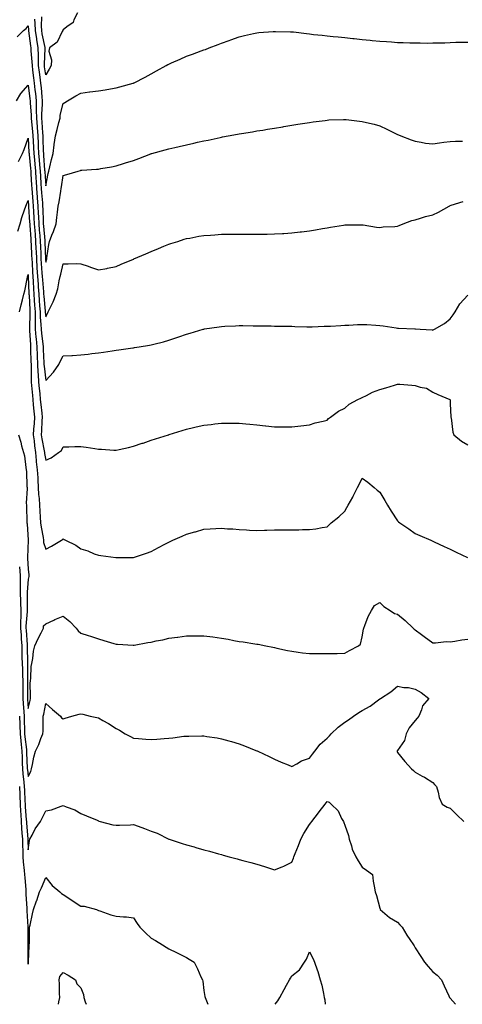
# Model space of a CAD drawing. Units: inches. Extents: x 963203 to 965843, y 7324298 to 7326938.
# Drawn here: x 964613 to 964865, y 7324298 to 7324858 of the extents above; entities that cross this region are included whole.
import ezdxf

# ---------------------------------------------------------------- set-up
doc = ezdxf.new("R2010")
doc.units = ezdxf.units.IN
doc.header["$MEASUREMENT"] = 0
doc.layers.add('Contour_96327324', color=7, linetype='Continuous', true_color=0xb11bd6)

msp = doc.modelspace()

# ---------------------------------------------------------------- linework, layer by layer
at = {"layer": 'Contour_96327324'}
for points in [[(964621.61, 7324858.35, 3291), (964621.91, 7324855.77, 3291), (964622.07, 7324851.92, 3291), (964622.82, 7324847.15, 3291), (964622.86, 7324846.73, 3291), (964623.68, 7324841.92, 3291), (964623.79, 7324837.67, 3291), (964623.71, 7324836.25, 3291), (964623.82, 7324831.92, 3291), (964624.28, 7324828.15, 3291), (964624.67, 7324825.3, 3291), (964625.09, 7324821.92, 3291), (964625.39, 7324819.26, 3291), (964625.79, 7324814.18, 3291), (964626.04, 7324811.92, 3291), (964626.05, 7324809.91, 3291), (964625.66, 7324804.31, 3291), (964625.67, 7324801.92, 3291), (964625.86, 7324799.74, 3291), (964626.29, 7324793.68, 3291), (964626.44, 7324791.92, 3291), (964626.51, 7324790.38, 3291), (964626.7, 7324783.27, 3291), (964626.76, 7324781.92, 3291), (964626.87, 7324780.74, 3291), (964627.47, 7324772.5, 3291), (964627.52, 7324771.92, 3291), (964627.55, 7324771.42, 3291), (964628.05, 7324763.61, 3291), (964629.51, 7324770.46, 3291), (964629.77, 7324771.92, 3291), (964630.37, 7324774.24, 3291), (964631.42, 7324778.55, 3291), (964632.34, 7324781.92, 3291), (964632.93, 7324786.8, 3291), (964632.95, 7324787.02, 3291), (964633.59, 7324791.92, 3291), (964634.5, 7324795.48, 3291), (964635.6, 7324799.47, 3291), (964636.24, 7324801.92, 3291), (964636.24, 7324803.73, 3291), (964638.05, 7324810.3, 3291), (964638.99, 7324810.99, 3291), (964640.36, 7324811.92, 3291), (964645.19, 7324814.78, 3291), (964648.05, 7324816.14, 3291), (964653.03, 7324816.9, 3291), (964653.07, 7324816.91, 3291), (964658.05, 7324817.62, 3291), (964661.79, 7324818.18, 3291), (964664.88, 7324818.75, 3291), (964668.05, 7324819.25, 3291), (964670.19, 7324819.78, 3291), (964677.7, 7324821.92, 3291), (964677.96, 7324822, 3291), (964678.05, 7324822.04, 3291), (964678.28, 7324822.16, 3291), (964684.68, 7324825.28, 3291), (964688.05, 7324827.24, 3291), (964691.12, 7324828.85, 3291), (964696.56, 7324831.92, 3291), (964697.52, 7324832.45, 3291), (964698.05, 7324832.76, 3291), (964699.56, 7324833.43, 3291), (964704.46, 7324835.52, 3291), (964708.05, 7324837.19, 3291), (964711.55, 7324838.42, 3291), (964716.35, 7324840.22, 3291), (964718.05, 7324840.84, 3291), (964718.84, 7324841.13, 3291), (964720.94, 7324841.92, 3291), (964726.1, 7324843.87, 3291), (964728.05, 7324844.64, 3291), (964732.35, 7324846.22, 3291), (964733.38, 7324846.59, 3291), (964738.05, 7324848.33, 3291), (964741, 7324848.97, 3291), (964746.26, 7324850.14, 3291), (964748.05, 7324850.52, 3291), (964749.29, 7324850.67, 3291), (964757.37, 7324851.24, 3291), (964758.05, 7324851.32, 3291), (964758.66, 7324851.32, 3291), (964767.25, 7324851.11, 3291), (964768.05, 7324851.12, 3291), (964768.94, 7324851.03, 3291), (964776.24, 7324850.11, 3291), (964778.05, 7324849.93, 3291), (964780.3, 7324849.68, 3291), (964785.25, 7324849.12, 3291), (964788.05, 7324848.8, 3291), (964791.53, 7324848.44, 3291), (964794.34, 7324848.21, 3291), (964798.05, 7324847.81, 3291), (964802.64, 7324847.34, 3291), (964803.4, 7324847.27, 3291), (964808.05, 7324846.76, 3291), (964812.51, 7324846.38, 3291), (964813.73, 7324846.23, 3291), (964818.05, 7324845.83, 3291), (964821.75, 7324845.62, 3291), (964824.62, 7324845.35, 3291), (964828.05, 7324845.13, 3291), (964831.19, 7324845.06, 3291), (964835.14, 7324844.83, 3291), (964838.05, 7324844.76, 3291), (964840.94, 7324844.81, 3291), (964845.25, 7324844.73, 3291), (964848.05, 7324844.78, 3291), (964851.02, 7324844.89, 3291), (964855.04, 7324844.93, 3291), (964858.05, 7324845.05, 3291), (964861.27, 7324845.15, 3291), (964864.77, 7324845.2, 3291), (964868.05, 7324845.31, 3291)], [(964646.1, 7324861.92, 3292), (964644.05, 7324857.92, 3292), (964643.63, 7324856.35, 3292), (964640.12, 7324853.99, 3292), (964638.05, 7324852.33, 3292), (964637.87, 7324852.1, 3292), (964637.83, 7324851.92, 3292), (964637.48, 7324851.35, 3292), (964634.65, 7324845.31, 3292), (964630.23, 7324841.92, 3292), (964629.89, 7324840.09, 3292), (964631.34, 7324835.22, 3292), (964631.09, 7324831.92, 3292), (964630.1, 7324829.87, 3292), (964628.05, 7324826.59, 3292), (964627.41, 7324831.28, 3292), (964627.33, 7324831.92, 3292), (964627.31, 7324832.66, 3292), (964627.81, 7324841.67, 3292), (964627.8, 7324841.92, 3292), (964627.75, 7324842.22, 3292), (964626.14, 7324850, 3292), (964625.83, 7324851.92, 3292), (964625.73, 7324854.24, 3292), (964625.8, 7324859.68, 3292)], [(964611.76, 7324848.21, 3290), (964615.5, 7324851.92, 3290), (964616.96, 7324853.01, 3290), (964618.05, 7324854.53, 3290), (964618.31, 7324852.18, 3290), (964618.32, 7324851.92, 3290), (964618.37, 7324851.6, 3290), (964619.35, 7324843.21, 3290), (964619.56, 7324841.92, 3290), (964619.6, 7324840.36, 3290), (964620.26, 7324834.13, 3290), (964620.31, 7324831.92, 3290), (964620.62, 7324829.35, 3290), (964621.11, 7324824.98, 3290), (964621.49, 7324821.92, 3290), (964621.93, 7324818.04, 3290), (964622.2, 7324816.07, 3290), (964622.64, 7324811.92, 3290), (964622.67, 7324807.3, 3290), (964622.72, 7324806.59, 3290), (964622.74, 7324801.92, 3290), (964623.18, 7324797.05, 3290), (964623.2, 7324796.77, 3290), (964623.62, 7324791.92, 3290), (964623.8, 7324787.68, 3290), (964623.85, 7324786.12, 3290), (964624.03, 7324781.92, 3290), (964624.36, 7324778.23, 3290), (964624.57, 7324775.4, 3290), (964624.88, 7324771.92, 3290), (964625.06, 7324768.93, 3290), (964625.33, 7324764.64, 3290), (964625.49, 7324761.92, 3290), (964625.69, 7324759.56, 3290), (964626.16, 7324753.82, 3290), (964626.3, 7324751.92, 3290), (964626.39, 7324750.26, 3290), (964626.57, 7324743.41, 3290), (964626.63, 7324741.92, 3290), (964626.74, 7324740.61, 3290), (964627.54, 7324732.43, 3290), (964627.58, 7324731.92, 3290), (964627.6, 7324731.47, 3290), (964627.89, 7324722.07, 3290), (964627.9, 7324721.92, 3290), (964627.91, 7324721.78, 3290), (964628.05, 7324720.18, 3290), (964628.5, 7324721.48, 3290), (964628.62, 7324721.92, 3290), (964628.76, 7324722.63, 3290), (964629.78, 7324730.2, 3290), (964630.2, 7324731.92, 3290), (964631.62, 7324735.49, 3290), (964632.48, 7324737.49, 3290), (964634.08, 7324741.92, 3290), (964634.44, 7324745.53, 3290), (964634.73, 7324748.59, 3290), (964635.06, 7324751.92, 3290), (964635.65, 7324754.33, 3290), (964636.57, 7324760.44, 3290), (964636.88, 7324761.92, 3290), (964637.06, 7324762.91, 3290), (964638.05, 7324769.32, 3290), (964640.04, 7324769.93, 3290), (964646.6, 7324771.92, 3290), (964647.8, 7324772.17, 3290), (964648.05, 7324772.39, 3290), (964648.54, 7324772.41, 3290), (964656.98, 7324773, 3290), (964658.05, 7324773.05, 3290), (964659.42, 7324773.29, 3290), (964665.56, 7324774.41, 3290), (964668.05, 7324774.83, 3290), (964672.27, 7324776.14, 3290), (964673.44, 7324776.53, 3290), (964678.05, 7324777.89, 3290), (964680.94, 7324779.03, 3290), (964687.91, 7324781.79, 3290), (964688.05, 7324781.84, 3290), (964688.11, 7324781.86, 3290), (964688.3, 7324781.92, 3290), (964695.94, 7324784.03, 3290), (964698.05, 7324784.63, 3290), (964701.54, 7324785.41, 3290), (964704.02, 7324785.95, 3290), (964708.05, 7324786.88, 3290), (964712.23, 7324787.75, 3290), (964714.41, 7324788.27, 3290), (964718.05, 7324789.08, 3290), (964720.44, 7324789.53, 3290), (964727.21, 7324791.08, 3290), (964728.05, 7324791.25, 3290), (964728.63, 7324791.34, 3290), (964731.7, 7324791.92, 3290), (964737.09, 7324792.88, 3290), (964738.05, 7324793.08, 3290), (964739.45, 7324793.32, 3290), (964745.66, 7324794.32, 3290), (964748.05, 7324794.73, 3290), (964751.41, 7324795.27, 3290), (964754.24, 7324795.73, 3290), (964758.05, 7324796.34, 3290), (964762.84, 7324797.13, 3290), (964763.34, 7324797.21, 3290), (964768.05, 7324798, 3290), (964771.42, 7324798.55, 3290), (964775.29, 7324799.16, 3290), (964778.05, 7324799.61, 3290), (964780.06, 7324799.91, 3290), (964786.9, 7324800.77, 3290), (964788.05, 7324800.94, 3290), (964789, 7324800.98, 3290), (964797.36, 7324801.22, 3290), (964798.05, 7324801.25, 3290), (964798.81, 7324801.16, 3290), (964806.52, 7324800.39, 3290), (964808.05, 7324800.2, 3290), (964810.42, 7324799.55, 3290), (964814.73, 7324798.6, 3290), (964818.05, 7324797.55, 3290), (964821.95, 7324795.82, 3290), (964826.52, 7324793.45, 3290), (964828.05, 7324792.7, 3290), (964828.58, 7324792.44, 3290), (964829.89, 7324791.92, 3290), (964835.77, 7324789.65, 3290), (964838.05, 7324788.86, 3290), (964841.55, 7324788.42, 3290), (964843.99, 7324787.86, 3290), (964848.05, 7324787.46, 3290), (964851.91, 7324788.06, 3290), (964854.42, 7324788.28, 3290), (964858.05, 7324788.79, 3290), (964861.01, 7324788.96, 3290), (964865, 7324788.88, 3290)], [(964611.42, 7324811.92, 3289), (964613.96, 7324816.02, 3289), (964618.05, 7324820.79, 3289), (964619.13, 7324813.01, 3289), (964619.25, 7324811.92, 3289), (964619.26, 7324810.71, 3289), (964619.81, 7324803.68, 3289), (964619.82, 7324801.92, 3289), (964619.98, 7324799.98, 3289), (964620.57, 7324794.44, 3289), (964620.79, 7324791.92, 3289), (964620.92, 7324789.05, 3289), (964621.17, 7324785.04, 3289), (964621.3, 7324781.92, 3289), (964621.62, 7324778.35, 3289), (964621.89, 7324775.76, 3289), (964622.23, 7324771.92, 3289), (964622.49, 7324767.47, 3289), (964622.56, 7324766.43, 3289), (964622.84, 7324761.92, 3289), (964623.23, 7324757.1, 3289), (964623.26, 7324756.71, 3289), (964623.65, 7324751.92, 3289), (964623.84, 7324747.72, 3289), (964623.89, 7324746.09, 3289), (964624.08, 7324741.92, 3289), (964624.38, 7324738.25, 3289), (964624.67, 7324735.3, 3289), (964624.95, 7324731.92, 3289), (964625.07, 7324728.95, 3289), (964625.21, 7324724.76, 3289), (964625.33, 7324721.92, 3289), (964625.5, 7324719.37, 3289), (964625.95, 7324714.02, 3289), (964626.1, 7324711.92, 3289), (964626.2, 7324710.08, 3289), (964626.76, 7324703.21, 3289), (964626.84, 7324701.92, 3289), (964626.92, 7324700.79, 3289), (964627.77, 7324692.2, 3289), (964627.79, 7324691.92, 3289), (964627.8, 7324691.66, 3289), (964628.05, 7324689, 3289), (964629.1, 7324690.87, 3289), (964629.55, 7324691.92, 3289), (964630.92, 7324694.8, 3289), (964632.39, 7324697.58, 3289), (964634.1, 7324701.92, 3289), (964634.99, 7324704.98, 3289), (964635.68, 7324709.54, 3289), (964636.22, 7324711.92, 3289), (964636.65, 7324713.32, 3289), (964638.05, 7324719.19, 3289), (964640.9, 7324719.07, 3289), (964645.48, 7324719.36, 3289), (964648.05, 7324719.24, 3289), (964652.22, 7324717.76, 3289), (964653.45, 7324717.32, 3289), (964658.05, 7324715.67, 3289), (964662.72, 7324716.58, 3289), (964663.28, 7324716.69, 3289), (964668.05, 7324717.64, 3289), (964671.05, 7324718.92, 3289), (964677.93, 7324721.8, 3289), (964678.05, 7324721.85, 3289), (964678.1, 7324721.87, 3289), (964678.21, 7324721.92, 3289), (964685.06, 7324724.91, 3289), (964688.05, 7324726.18, 3289), (964692.11, 7324727.86, 3289), (964695.27, 7324729.14, 3289), (964698.05, 7324730.27, 3289), (964699.29, 7324730.68, 3289), (964703.13, 7324731.92, 3289), (964706.85, 7324733.12, 3289), (964708.05, 7324733.5, 3289), (964709.96, 7324733.83, 3289), (964715.17, 7324734.81, 3289), (964718.05, 7324735.31, 3289), (964721.68, 7324735.55, 3289), (964724.24, 7324735.73, 3289), (964728.05, 7324735.97, 3289), (964732.11, 7324735.98, 3289), (964733.99, 7324735.98, 3289), (964742.12, 7324735.99, 3289), (964744.01, 7324735.97, 3289), (964748.05, 7324735.97, 3289), (964752.21, 7324736.08, 3289), (964753.88, 7324736.09, 3289), (964758.05, 7324736.18, 3289), (964762.6, 7324736.47, 3289), (964763.47, 7324736.5, 3289), (964768.05, 7324736.8, 3289), (964772.66, 7324737.31, 3289), (964773.56, 7324737.43, 3289), (964778.05, 7324737.95, 3289), (964781.46, 7324738.51, 3289), (964785.38, 7324739.26, 3289), (964788.05, 7324739.72, 3289), (964789.95, 7324740.01, 3289), (964797.29, 7324741.15, 3289), (964798.05, 7324741.28, 3289), (964798.68, 7324741.28, 3289), (964807.55, 7324741.42, 3289), (964808.05, 7324741.43, 3289), (964808.62, 7324741.36, 3289), (964816.18, 7324740.05, 3289), (964818.05, 7324739.84, 3289), (964819.82, 7324740.16, 3289), (964826.51, 7324740.37, 3289), (964828.05, 7324740.59, 3289), (964828.99, 7324740.98, 3289), (964831.28, 7324741.92, 3289), (964836.24, 7324743.73, 3289), (964838.05, 7324744.11, 3289), (964841.18, 7324745.06, 3289), (964843.95, 7324746.02, 3289), (964848.05, 7324747.11, 3289), (964851.42, 7324748.55, 3289), (964857.34, 7324751.92, 3289), (964857.8, 7324752.17, 3289), (964858.05, 7324752.31, 3289), (964858.64, 7324752.5, 3289), (964865.42, 7324754.55, 3289)], [(964612.52, 7324777.45, 3288), (964614.88, 7324781.92, 3288), (964615.84, 7324784.13, 3288), (964618.05, 7324790.55, 3288), (964618.55, 7324782.41, 3288), (964618.57, 7324781.92, 3288), (964618.62, 7324781.35, 3288), (964619.46, 7324773.33, 3288), (964619.57, 7324771.92, 3288), (964619.68, 7324770.29, 3288), (964620.05, 7324763.92, 3288), (964620.17, 7324761.92, 3288), (964620.35, 7324759.61, 3288), (964620.76, 7324754.63, 3288), (964620.98, 7324751.92, 3288), (964621.13, 7324748.84, 3288), (964621.37, 7324745.25, 3288), (964621.53, 7324741.92, 3288), (964621.84, 7324738.13, 3288), (964622, 7324735.87, 3288), (964622.33, 7324731.92, 3288), (964622.5, 7324727.46, 3288), (964622.56, 7324726.43, 3288), (964622.74, 7324721.92, 3288), (964623.08, 7324716.95, 3288), (964623.09, 7324716.89, 3288), (964623.44, 7324711.92, 3288), (964623.69, 7324707.56, 3288), (964623.81, 7324706.16, 3288), (964624.07, 7324701.92, 3288), (964624.34, 7324698.21, 3288), (964624.62, 7324695.35, 3288), (964624.88, 7324691.92, 3288), (964624.96, 7324688.84, 3288), (964625.37, 7324684.6, 3288), (964625.46, 7324681.92, 3288), (964625.67, 7324679.54, 3288), (964626.38, 7324673.59, 3288), (964626.54, 7324671.92, 3288), (964626.59, 7324670.46, 3288), (964627.03, 7324662.93, 3288), (964627.08, 7324661.92, 3288), (964627.12, 7324660.99, 3288), (964628.05, 7324652.83, 3288), (964632.45, 7324657.51, 3288), (964635.5, 7324661.92, 3288), (964636.34, 7324663.63, 3288), (964638.05, 7324666.78, 3288), (964642.87, 7324667.09, 3288), (964643.21, 7324667.08, 3288), (964648.05, 7324667.33, 3288), (964652.18, 7324667.78, 3288), (964654.2, 7324668.07, 3288), (964658.05, 7324668.54, 3288), (964660.99, 7324668.99, 3288), (964665.82, 7324669.69, 3288), (964668.05, 7324670.03, 3288), (964669.7, 7324670.27, 3288), (964677.51, 7324671.38, 3288), (964678.05, 7324671.46, 3288), (964678.45, 7324671.52, 3288), (964681.1, 7324671.92, 3288), (964687.11, 7324672.86, 3288), (964688.05, 7324673.06, 3288), (964689.61, 7324673.48, 3288), (964695.09, 7324674.87, 3288), (964698.05, 7324675.72, 3288), (964702.7, 7324677.28, 3288), (964703.82, 7324677.69, 3288), (964708.05, 7324679.19, 3288), (964710.18, 7324679.79, 3288), (964717.52, 7324681.92, 3288), (964717.92, 7324682.04, 3288), (964718.05, 7324682.08, 3288), (964718.24, 7324682.11, 3288), (964726.58, 7324683.39, 3288), (964728.05, 7324683.6, 3288), (964729.81, 7324683.68, 3288), (964736, 7324683.97, 3288), (964738.05, 7324684.05, 3288), (964740.15, 7324684.01, 3288), (964746.02, 7324683.96, 3288), (964748.05, 7324683.93, 3288), (964750.01, 7324683.89, 3288), (964756.17, 7324683.8, 3288), (964758.05, 7324683.77, 3288), (964759.87, 7324683.73, 3288), (964766.31, 7324683.66, 3288), (964768.05, 7324683.63, 3288), (964769.72, 7324683.59, 3288), (964776.57, 7324683.4, 3288), (964778.05, 7324683.37, 3288), (964779.52, 7324683.39, 3288), (964786.3, 7324683.67, 3288), (964788.05, 7324683.7, 3288), (964789.89, 7324683.76, 3288), (964795.81, 7324684.16, 3288), (964798.05, 7324684.22, 3288), (964800.43, 7324684.31, 3288), (964805.36, 7324684.6, 3288), (964808.05, 7324684.69, 3288), (964810.71, 7324684.58, 3288), (964815.78, 7324684.19, 3288), (964818.05, 7324684.08, 3288), (964819.95, 7324683.83, 3288), (964827.3, 7324682.67, 3288), (964828.05, 7324682.57, 3288), (964828.67, 7324682.53, 3288), (964837.84, 7324682.13, 3288), (964838.05, 7324682.12, 3288), (964838.26, 7324682.12, 3288), (964840.86, 7324681.92, 3288), (964847.68, 7324681.54, 3288), (964848.05, 7324681.52, 3288), (964848.36, 7324681.61, 3288), (964849.14, 7324681.92, 3288), (964854.69, 7324685.28, 3288), (964858.05, 7324687.93, 3288), (964859.79, 7324690.18, 3288), (964860.81, 7324691.92, 3288), (964863.56, 7324696.41, 3288), (964868.05, 7324701.34, 3288)], [(964612.17, 7324737.8, 3287), (964613.52, 7324741.92, 3287), (964614.54, 7324745.43, 3287), (964616.08, 7324749.95, 3287), (964616.7, 7324751.92, 3287), (964617.09, 7324752.88, 3287), (964618.05, 7324755.22, 3287), (964618.29, 7324752.17, 3287), (964618.31, 7324751.92, 3287), (964618.33, 7324751.64, 3287), (964618.93, 7324742.8, 3287), (964618.98, 7324741.92, 3287), (964619.06, 7324740.91, 3287), (964619.57, 7324733.44, 3287), (964619.7, 7324731.92, 3287), (964619.77, 7324730.2, 3287), (964620.07, 7324723.94, 3287), (964620.15, 7324721.92, 3287), (964620.31, 7324719.66, 3287), (964620.59, 7324714.46, 3287), (964620.77, 7324711.92, 3287), (964620.95, 7324709.02, 3287), (964621.12, 7324704.98, 3287), (964621.3, 7324701.92, 3287), (964621.56, 7324698.41, 3287), (964621.7, 7324695.57, 3287), (964621.98, 7324691.92, 3287), (964622.09, 7324687.88, 3287), (964622.02, 7324685.89, 3287), (964622.15, 7324681.92, 3287), (964622.53, 7324677.44, 3287), (964622.58, 7324676.45, 3287), (964622.99, 7324671.92, 3287), (964623.19, 7324667.06, 3287), (964623.21, 7324666.77, 3287), (964623.4, 7324661.92, 3287), (964623.62, 7324657.49, 3287), (964623.76, 7324656.2, 3287), (964624.01, 7324651.92, 3287), (964624.34, 7324648.21, 3287), (964624.63, 7324645.34, 3287), (964624.93, 7324641.92, 3287), (964625.25, 7324639.11, 3287), (964625.79, 7324634.18, 3287), (964626.04, 7324631.92, 3287), (964625.9, 7324629.77, 3287), (964625.71, 7324624.26, 3287), (964625.55, 7324621.92, 3287), (964625.83, 7324619.71, 3287), (964627.19, 7324612.78, 3287), (964627.32, 7324611.92, 3287), (964627.39, 7324611.25, 3287), (964628.05, 7324607.4, 3287), (964631.12, 7324608.85, 3287), (964635.36, 7324611.92, 3287), (964636.96, 7324613.01, 3287), (964638.05, 7324615.04, 3287), (964641.15, 7324615.01, 3287), (964644.68, 7324615.29, 3287), (964648.05, 7324615.28, 3287), (964651, 7324614.87, 3287), (964655.94, 7324614.03, 3287), (964658.05, 7324613.72, 3287), (964659.84, 7324613.71, 3287), (964666.74, 7324613.23, 3287), (964668.05, 7324613.21, 3287), (964669.74, 7324613.6, 3287), (964675.2, 7324614.77, 3287), (964678.05, 7324615.47, 3287), (964682.88, 7324617.09, 3287), (964683.38, 7324617.25, 3287), (964688.05, 7324618.78, 3287), (964690.4, 7324619.56, 3287), (964697.78, 7324621.92, 3287), (964697.98, 7324621.99, 3287), (964698.05, 7324622.01, 3287), (964698.18, 7324622.05, 3287), (964705.62, 7324624.35, 3287), (964708.05, 7324625.07, 3287), (964712.15, 7324626.02, 3287), (964713.61, 7324626.36, 3287), (964718.05, 7324627.38, 3287), (964722.14, 7324627.83, 3287), (964724.21, 7324628.09, 3287), (964728.05, 7324628.53, 3287), (964731.5, 7324628.48, 3287), (964734.63, 7324628.51, 3287), (964738.05, 7324628.44, 3287), (964741.91, 7324628.06, 3287), (964744.07, 7324627.94, 3287), (964748.05, 7324627.53, 3287), (964752.97, 7324627, 3287), (964753.12, 7324626.99, 3287), (964758.05, 7324626.43, 3287), (964762.58, 7324626.46, 3287), (964763.58, 7324626.39, 3287), (964768.05, 7324626.41, 3287), (964773.1, 7324626.97, 3287), (964778.05, 7324627.51, 3287), (964781.28, 7324628.69, 3287), (964785.77, 7324629.65, 3287), (964788.05, 7324630.32, 3287), (964788.84, 7324631.13, 3287), (964789.93, 7324631.92, 3287), (964794.51, 7324635.45, 3287), (964798.05, 7324637.12, 3287), (964800.63, 7324639.34, 3287), (964805.57, 7324641.92, 3287), (964807.14, 7324642.83, 3287), (964808.05, 7324643.17, 3287), (964810.42, 7324644.29, 3287), (964813.82, 7324646.15, 3287), (964818.05, 7324647.64, 3287), (964821.43, 7324648.54, 3287), (964826.33, 7324650.2, 3287), (964828.05, 7324650.71, 3287), (964829.32, 7324650.66, 3287), (964836.25, 7324650.13, 3287), (964838.05, 7324650.05, 3287), (964840.95, 7324649.02, 3287), (964844.54, 7324648.41, 3287), (964848.05, 7324646.14, 3287), (964851.03, 7324644.9, 3287), (964857.87, 7324641.92, 3287), (964857.95, 7324641.82, 3287), (964858.05, 7324639.54, 3287), (964858.35, 7324632.22, 3287), (964858.37, 7324631.92, 3287), (964858.49, 7324631.48, 3287), (964859.6, 7324623.48, 3287), (964860.16, 7324621.92, 3287), (964864.5, 7324618.37, 3287), (964868.05, 7324616.21, 3287)], [(964613.07, 7324691.92, 3286), (964614.1, 7324695.87, 3286), (964614.8, 7324698.67, 3286), (964615.64, 7324701.92, 3286), (964616.18, 7324703.79, 3286), (964617.69, 7324711.55, 3286), (964617.78, 7324711.92, 3286), (964617.83, 7324712.14, 3286), (964618.05, 7324713.02, 3286), (964618.11, 7324711.98, 3286), (964618.11, 7324711.92, 3286), (964618.12, 7324711.86, 3286), (964618.5, 7324702.37, 3286), (964618.53, 7324701.92, 3286), (964618.57, 7324701.4, 3286), (964619, 7324692.87, 3286), (964619.07, 7324691.92, 3286), (964619.1, 7324690.87, 3286), (964618.81, 7324682.68, 3286), (964618.83, 7324681.92, 3286), (964618.91, 7324681.06, 3286), (964619.34, 7324673.2, 3286), (964619.46, 7324671.92, 3286), (964619.51, 7324670.46, 3286), (964619.65, 7324663.53, 3286), (964619.72, 7324661.92, 3286), (964619.81, 7324660.16, 3286), (964619.76, 7324653.63, 3286), (964619.86, 7324651.92, 3286), (964620.03, 7324649.94, 3286), (964620.47, 7324644.34, 3286), (964620.69, 7324641.92, 3286), (964621.01, 7324638.96, 3286), (964621.4, 7324635.27, 3286), (964621.77, 7324631.92, 3286), (964621.55, 7324628.43, 3286), (964621.21, 7324625.08, 3286), (964620.99, 7324621.92, 3286), (964621.44, 7324618.54, 3286), (964621.68, 7324615.55, 3286), (964622.21, 7324611.92, 3286), (964622.7, 7324607.27, 3286), (964622.73, 7324606.6, 3286), (964623.27, 7324601.92, 3286), (964623.51, 7324597.38, 3286), (964623.61, 7324596.37, 3286), (964623.85, 7324591.92, 3286), (964624.01, 7324587.88, 3286), (964624.3, 7324585.67, 3286), (964624.47, 7324581.92, 3286), (964624.64, 7324578.51, 3286), (964624.92, 7324575.05, 3286), (964625.09, 7324571.92, 3286), (964625.43, 7324569.31, 3286), (964626.54, 7324563.44, 3286), (964626.75, 7324561.92, 3286), (964626.88, 7324560.75, 3286), (964628.05, 7324556.96, 3286), (964631.31, 7324558.66, 3286), (964637.06, 7324561.92, 3286), (964637.63, 7324562.34, 3286), (964638.05, 7324562.68, 3286), (964638.57, 7324562.44, 3286), (964639.4, 7324561.92, 3286), (964645.22, 7324559.09, 3286), (964648.05, 7324557.02, 3286), (964651.97, 7324555.84, 3286), (964655.68, 7324554.29, 3286), (964658.05, 7324553.44, 3286), (964659.43, 7324553.3, 3286), (964667.88, 7324552.09, 3286), (964668.05, 7324552.07, 3286), (964668.21, 7324552.07, 3286), (964677.77, 7324552.2, 3286), (964678.05, 7324552.21, 3286), (964678.49, 7324552.36, 3286), (964685.4, 7324554.57, 3286), (964688.05, 7324555.51, 3286), (964692.23, 7324557.75, 3286), (964695.83, 7324559.71, 3286), (964698.05, 7324560.9, 3286), (964698.73, 7324561.24, 3286), (964700.24, 7324561.92, 3286), (964705.64, 7324564.33, 3286), (964708.05, 7324565.38, 3286), (964712.85, 7324566.72, 3286), (964713.16, 7324566.81, 3286), (964718.05, 7324568.18, 3286), (964721.61, 7324568.36, 3286), (964724.7, 7324568.57, 3286), (964728.05, 7324568.75, 3286), (964731.46, 7324568.51, 3286), (964734.52, 7324568.39, 3286), (964738.05, 7324568.11, 3286), (964742.15, 7324567.81, 3286), (964743.84, 7324567.71, 3286), (964748.05, 7324567.43, 3286), (964752.36, 7324567.61, 3286), (964753.78, 7324567.65, 3286), (964758.05, 7324567.83, 3286), (964762.09, 7324567.88, 3286), (964764.03, 7324567.9, 3286), (964768.05, 7324567.94, 3286), (964772.03, 7324567.94, 3286), (964774.09, 7324567.96, 3286), (964778.05, 7324567.98, 3286), (964781.57, 7324568.4, 3286), (964785.25, 7324569.12, 3286), (964788.05, 7324569.51, 3286), (964789.21, 7324570.76, 3286), (964790.37, 7324571.92, 3286), (964794.75, 7324575.22, 3286), (964798.05, 7324578.52, 3286), (964799.33, 7324580.64, 3286), (964800.03, 7324581.92, 3286), (964802.61, 7324586.48, 3286), (964802.93, 7324587.03, 3286), (964805.39, 7324591.92, 3286), (964806.28, 7324593.69, 3286), (964808.05, 7324597.34, 3286), (964811.18, 7324595.05, 3286), (964814.72, 7324591.92, 3286), (964816.54, 7324590.41, 3286), (964818.05, 7324589.3, 3286), (964820.76, 7324584.63, 3286), (964822.4, 7324581.92, 3286), (964824.53, 7324578.41, 3286), (964828.05, 7324572.92, 3286), (964828.61, 7324572.47, 3286), (964829.35, 7324571.92, 3286), (964834.5, 7324568.36, 3286), (964838.05, 7324565.85, 3286), (964840.77, 7324564.64, 3286), (964846.93, 7324561.92, 3286), (964847.71, 7324561.57, 3286), (964848.05, 7324561.42, 3286), (964848.99, 7324560.98, 3286), (964854.55, 7324558.42, 3286), (964858.05, 7324556.78, 3286), (964861.33, 7324555.21, 3286), (964867.91, 7324552.06, 3286)], [(964612.63, 7324621.92, 3285), (964613.84, 7324617.71, 3285), (964614.39, 7324615.58, 3285), (964615.39, 7324611.92, 3285), (964616.03, 7324609.9, 3285), (964616.73, 7324603.24, 3285), (964617.03, 7324601.92, 3285), (964617.12, 7324600.99, 3285), (964617.39, 7324592.58, 3285), (964617.44, 7324591.92, 3285), (964617.5, 7324591.38, 3285), (964617.03, 7324582.94, 3285), (964617.12, 7324581.92, 3285), (964617.16, 7324581.03, 3285), (964617.33, 7324572.64, 3285), (964617.36, 7324571.92, 3285), (964617.46, 7324571.33, 3285), (964618.05, 7324561.92, 3285), (964617.76, 7324552.21, 3285), (964617.77, 7324551.92, 3285), (964617.79, 7324551.66, 3285), (964618.05, 7324545.55, 3285), (964618.45, 7324542.32, 3285), (964618.54, 7324541.92, 3285), (964618.56, 7324541.41, 3285), (964618.05, 7324539.89, 3285), (964617.53, 7324532.44, 3285), (964617.53, 7324531.92, 3285), (964617.56, 7324531.43, 3285), (964617.53, 7324522.44, 3285), (964617.55, 7324521.92, 3285), (964617.55, 7324521.42, 3285), (964616.85, 7324513.13, 3285), (964616.85, 7324511.92, 3285), (964616.93, 7324510.79, 3285), (964617.48, 7324502.49, 3285), (964617.52, 7324501.92, 3285), (964617.53, 7324501.4, 3285), (964617.62, 7324492.35, 3285), (964617.63, 7324491.92, 3285), (964617.65, 7324491.52, 3285), (964617.73, 7324482.25, 3285), (964617.74, 7324481.92, 3285), (964617.75, 7324481.62, 3285), (964617.67, 7324472.3, 3285), (964617.69, 7324471.92, 3285), (964617.71, 7324471.57, 3285), (964618.05, 7324466.16, 3285), (964619.14, 7324470.83, 3285), (964619.37, 7324471.92, 3285), (964619.48, 7324473.35, 3285), (964619.24, 7324480.73, 3285), (964619.36, 7324481.92, 3285), (964619.61, 7324483.48, 3285), (964619.85, 7324490.12, 3285), (964620.25, 7324491.92, 3285), (964620.76, 7324494.64, 3285), (964621.03, 7324498.94, 3285), (964621.82, 7324501.92, 3285), (964623.85, 7324506.12, 3285), (964625.45, 7324509.32, 3285), (964626.74, 7324511.92, 3285), (964626.72, 7324513.25, 3285), (964628.05, 7324514.34, 3285), (964632.63, 7324516.5, 3285), (964633.18, 7324516.79, 3285), (964638.05, 7324518.68, 3285), (964641.82, 7324515.69, 3285), (964645.35, 7324511.92, 3285), (964646.56, 7324510.43, 3285), (964648.05, 7324509.13, 3285), (964652.15, 7324507.82, 3285), (964653.55, 7324507.42, 3285), (964658.05, 7324505.87, 3285), (964661.13, 7324505, 3285), (964666.7, 7324503.27, 3285), (964668.05, 7324502.87, 3285), (964668.95, 7324502.82, 3285), (964677.71, 7324502.26, 3285), (964678.05, 7324502.24, 3285), (964678.43, 7324502.3, 3285), (964686.21, 7324503.76, 3285), (964688.05, 7324504.03, 3285), (964690.77, 7324504.64, 3285), (964694.65, 7324505.32, 3285), (964698.05, 7324506.2, 3285), (964702.92, 7324506.79, 3285), (964703.17, 7324506.81, 3285), (964708.05, 7324507.51, 3285), (964712.42, 7324507.55, 3285), (964713.73, 7324507.6, 3285), (964718.05, 7324507.63, 3285), (964723, 7324506.97, 3285), (964723.09, 7324506.96, 3285), (964728.05, 7324506.28, 3285), (964731.71, 7324505.59, 3285), (964734.99, 7324504.98, 3285), (964738.05, 7324504.4, 3285), (964740.23, 7324504.1, 3285), (964746.91, 7324503.06, 3285), (964748.05, 7324502.89, 3285), (964748.9, 7324502.77, 3285), (964753.28, 7324501.92, 3285), (964757.19, 7324501.06, 3285), (964758.05, 7324500.86, 3285), (964759.4, 7324500.57, 3285), (964765.45, 7324499.32, 3285), (964768.05, 7324498.77, 3285), (964771.67, 7324498.3, 3285), (964774.13, 7324498, 3285), (964778.05, 7324497.5, 3285), (964782.49, 7324497.48, 3285), (964783.6, 7324497.47, 3285), (964788.05, 7324497.48, 3285), (964792.37, 7324497.6, 3285), (964793.67, 7324497.54, 3285), (964798.05, 7324497.67, 3285), (964800.83, 7324499.14, 3285), (964805.9, 7324501.92, 3285), (964807.08, 7324502.89, 3285), (964808.05, 7324507.02, 3285), (964808.67, 7324511.3, 3285), (964808.87, 7324511.92, 3285), (964809.51, 7324513.38, 3285), (964811.37, 7324518.6, 3285), (964813.31, 7324521.92, 3285), (964815.07, 7324524.9, 3285), (964818.05, 7324526.5, 3285), (964820.32, 7324524.19, 3285), (964823.95, 7324521.92, 3285), (964826.37, 7324520.25, 3285), (964828.05, 7324519.81, 3285), (964832.35, 7324516.22, 3285), (964837.05, 7324511.92, 3285), (964837.56, 7324511.43, 3285), (964838.05, 7324510.99, 3285), (964841.69, 7324508.28, 3285), (964843.25, 7324507.12, 3285), (964848.05, 7324503.63, 3285), (964849.67, 7324503.54, 3285), (964855.71, 7324504.26, 3285), (964858.05, 7324504.17, 3285), (964860.69, 7324504.56, 3285), (964864.65, 7324505.32, 3285), (964868.05, 7324505.77, 3285)], [(964613.19, 7324546.78, 3284), (964613.57, 7324541.92, 3284), (964613.57, 7324537.43, 3284), (964613.5, 7324536.48, 3284), (964613.49, 7324531.92, 3284), (964613.7, 7324527.57, 3284), (964613.69, 7324526.28, 3284), (964613.88, 7324521.92, 3284), (964613.88, 7324517.75, 3284), (964613.74, 7324516.22, 3284), (964613.74, 7324511.92, 3284), (964614.02, 7324507.89, 3284), (964614.16, 7324505.81, 3284), (964614.43, 7324501.92, 3284), (964614.51, 7324498.38, 3284), (964614.54, 7324495.43, 3284), (964614.62, 7324491.92, 3284), (964614.8, 7324488.67, 3284), (964614.83, 7324485.15, 3284), (964614.98, 7324481.92, 3284), (964615.08, 7324478.95, 3284), (964615.05, 7324474.92, 3284), (964615.14, 7324471.92, 3284), (964615.3, 7324469.17, 3284), (964615.6, 7324464.37, 3284), (964615.74, 7324461.92, 3284), (964615.82, 7324459.69, 3284), (964616, 7324453.97, 3284), (964616.08, 7324451.92, 3284), (964616.25, 7324450.12, 3284), (964617.07, 7324442.9, 3284), (964617.17, 7324441.92, 3284), (964617.19, 7324441.06, 3284), (964617.56, 7324432.4, 3284), (964617.57, 7324431.92, 3284), (964617.62, 7324431.49, 3284), (964618.05, 7324427.61, 3284), (964619.55, 7324430.41, 3284), (964619.97, 7324431.92, 3284), (964620.59, 7324434.46, 3284), (964621.38, 7324438.59, 3284), (964622.31, 7324441.92, 3284), (964624.14, 7324445.83, 3284), (964625.36, 7324449.23, 3284), (964626.45, 7324451.92, 3284), (964626.55, 7324453.42, 3284), (964626.58, 7324460.44, 3284), (964626.66, 7324461.92, 3284), (964626.91, 7324463.06, 3284), (964628.05, 7324469.18, 3284), (964631.84, 7324465.71, 3284), (964636.48, 7324461.92, 3284), (964637.01, 7324460.87, 3284), (964638.05, 7324460.3, 3284), (964639.14, 7324460.83, 3284), (964642.96, 7324461.92, 3284), (964647.01, 7324462.95, 3284), (964648.05, 7324463.24, 3284), (964649.11, 7324462.98, 3284), (964653.4, 7324461.92, 3284), (964657.18, 7324461.05, 3284), (964658.05, 7324460.88, 3284), (964660.51, 7324459.46, 3284), (964663.76, 7324457.63, 3284), (964668.05, 7324454.88, 3284), (964669.95, 7324453.83, 3284), (964673.17, 7324451.92, 3284), (964676.35, 7324450.23, 3284), (964678.05, 7324449.45, 3284), (964680.78, 7324449.19, 3284), (964684.95, 7324448.82, 3284), (964688.05, 7324448.53, 3284), (964691.18, 7324448.79, 3284), (964695.34, 7324449.21, 3284), (964698.05, 7324449.43, 3284), (964700.39, 7324449.58, 3284), (964706.61, 7324450.48, 3284), (964708.05, 7324450.59, 3284), (964709.42, 7324450.55, 3284), (964716.81, 7324450.68, 3284), (964718.05, 7324450.64, 3284), (964719.57, 7324450.4, 3284), (964725.61, 7324449.47, 3284), (964728.05, 7324449.06, 3284), (964732.09, 7324447.88, 3284), (964733.59, 7324447.45, 3284), (964738.05, 7324446.12, 3284), (964741.12, 7324444.99, 3284), (964747.58, 7324442.39, 3284), (964748.05, 7324442.21, 3284), (964748.26, 7324442.12, 3284), (964748.68, 7324441.92, 3284), (964755.06, 7324438.94, 3284), (964758.05, 7324437.37, 3284), (964761.87, 7324435.74, 3284), (964765.84, 7324434.12, 3284), (964768.05, 7324433.21, 3284), (964770.82, 7324434.69, 3284), (964773.53, 7324436.44, 3284), (964778.05, 7324437.95, 3284), (964779.71, 7324440.26, 3284), (964780.99, 7324441.92, 3284), (964784.09, 7324445.88, 3284), (964788.05, 7324449.33, 3284), (964789.32, 7324450.66, 3284), (964790.38, 7324451.92, 3284), (964794.31, 7324455.66, 3284), (964798.05, 7324458.44, 3284), (964800.23, 7324459.75, 3284), (964803.06, 7324461.92, 3284), (964805.99, 7324463.98, 3284), (964808.05, 7324465.19, 3284), (964812.42, 7324467.55, 3284), (964817.32, 7324471.19, 3284), (964818.05, 7324471.71, 3284), (964818.23, 7324471.75, 3284), (964818.4, 7324471.92, 3284), (964824.25, 7324475.72, 3284), (964828.05, 7324478.9, 3284), (964831.69, 7324478.28, 3284), (964834.38, 7324478.25, 3284), (964838.05, 7324477.3, 3284), (964841.54, 7324475.41, 3284), (964845.93, 7324471.92, 3284), (964842.24, 7324467.73, 3284), (964841.7, 7324465.57, 3284), (964840.1, 7324461.92, 3284), (964839.23, 7324460.74, 3284), (964838.05, 7324459.51, 3284), (964834.74, 7324455.23, 3284), (964833.02, 7324451.92, 3284), (964832.01, 7324447.96, 3284), (964828.05, 7324442.43, 3284), (964827.85, 7324442.11, 3284), (964827.78, 7324441.92, 3284), (964827.81, 7324441.67, 3284), (964828.05, 7324441.13, 3284), (964832.13, 7324436.01, 3284), (964836.04, 7324431.92, 3284), (964837.11, 7324430.98, 3284), (964838.05, 7324430.1, 3284), (964842.15, 7324427.82, 3284), (964843.33, 7324427.2, 3284), (964848.05, 7324424.14, 3284), (964849.09, 7324422.96, 3284), (964850.28, 7324421.92, 3284), (964851.21, 7324418.75, 3284), (964851.71, 7324415.58, 3284), (964853.36, 7324411.92, 3284), (964856.3, 7324410.17, 3284), (964858.05, 7324409.47, 3284), (964861.85, 7324405.72, 3284), (964865.76, 7324401.92, 3284)], [(964613.15, 7324461.92, 3283), (964613.32, 7324457.19, 3283), (964613.34, 7324456.63, 3283), (964613.52, 7324451.92, 3283), (964613.93, 7324447.8, 3283), (964614.15, 7324445.82, 3283), (964614.55, 7324441.92, 3283), (964614.61, 7324438.48, 3283), (964614.76, 7324435.22, 3283), (964614.82, 7324431.92, 3283), (964615.13, 7324429, 3283), (964615.65, 7324424.32, 3283), (964615.91, 7324421.92, 3283), (964616, 7324419.87, 3283), (964616.28, 7324413.69, 3283), (964616.36, 7324411.92, 3283), (964616.43, 7324410.3, 3283), (964617.01, 7324402.96, 3283), (964617.06, 7324401.92, 3283), (964617.13, 7324401, 3283), (964617.84, 7324392.13, 3283), (964617.86, 7324391.92, 3283), (964617.86, 7324391.73, 3283), (964618.05, 7324385.78, 3283), (964618.87, 7324391.1, 3283), (964619.07, 7324391.92, 3283), (964620.33, 7324394.2, 3283), (964622.13, 7324397.84, 3283), (964625.04, 7324401.92, 3283), (964626.09, 7324403.88, 3283), (964628.05, 7324408.12, 3283), (964631.29, 7324408.68, 3283), (964636.87, 7324410.74, 3283), (964638.05, 7324411.02, 3283), (964639.66, 7324410.31, 3283), (964644.66, 7324408.54, 3283), (964648.05, 7324406.52, 3283), (964651.23, 7324405.11, 3283), (964657.32, 7324402.65, 3283), (964658.05, 7324402.34, 3283), (964658.34, 7324402.21, 3283), (964659.07, 7324401.92, 3283), (964666.24, 7324400.12, 3283), (964668.05, 7324399.82, 3283), (964670, 7324399.96, 3283), (964676.28, 7324400.15, 3283), (964678.05, 7324400.28, 3283), (964680.7, 7324399.27, 3283), (964684.18, 7324398.05, 3283), (964688.05, 7324396.44, 3283), (964691.5, 7324395.37, 3283), (964697.97, 7324392, 3283), (964698.05, 7324391.96, 3283), (964698.09, 7324391.95, 3283), (964698.2, 7324391.92, 3283), (964705.64, 7324389.51, 3283), (964708.05, 7324388.71, 3283), (964712.47, 7324387.5, 3283), (964713.38, 7324387.26, 3283), (964718.05, 7324385.94, 3283), (964721.2, 7324385.07, 3283), (964726.38, 7324383.59, 3283), (964728.05, 7324383.13, 3283), (964729, 7324382.87, 3283), (964732.41, 7324381.92, 3283), (964736.87, 7324380.74, 3283), (964738.05, 7324380.4, 3283), (964740.16, 7324379.82, 3283), (964744.74, 7324378.61, 3283), (964748.05, 7324377.7, 3283), (964752.49, 7324376.37, 3283), (964754.21, 7324375.76, 3283), (964758.05, 7324374.5, 3283), (964762.4, 7324376.27, 3283), (964763.35, 7324376.62, 3283), (964768.05, 7324378.76, 3283), (964768.89, 7324381.09, 3283), (964769.21, 7324381.92, 3283), (964769.92, 7324383.8, 3283), (964771.72, 7324388.24, 3283), (964773.02, 7324391.92, 3283), (964774.81, 7324395.16, 3283), (964778.05, 7324400.18, 3283), (964778.84, 7324401.13, 3283), (964779.27, 7324401.92, 3283), (964783.13, 7324406.84, 3283), (964783.57, 7324407.44, 3283), (964786.91, 7324411.92, 3283), (964787.42, 7324412.55, 3283), (964788.05, 7324413.4, 3283), (964789.14, 7324413.01, 3283), (964790.31, 7324411.92, 3283), (964794.23, 7324408.1, 3283), (964796.21, 7324403.76, 3283), (964797.27, 7324401.92, 3283), (964797.49, 7324401.36, 3283), (964798.05, 7324399.89, 3283), (964800.12, 7324393.99, 3283), (964800.59, 7324391.92, 3283), (964801.92, 7324388.05, 3283), (964802.33, 7324386.2, 3283), (964804.46, 7324381.92, 3283), (964805.74, 7324379.61, 3283), (964808.05, 7324376.06, 3283), (964810.34, 7324374.21, 3283), (964813.76, 7324371.92, 3283), (964814.2, 7324368.07, 3283), (964814.83, 7324365.14, 3283), (964815.29, 7324361.92, 3283), (964816.05, 7324359.92, 3283), (964818.05, 7324352.77, 3283), (964818.22, 7324352.08, 3283), (964818.28, 7324351.92, 3283), (964823.58, 7324347.45, 3283), (964828.05, 7324344.67, 3283), (964829.4, 7324343.27, 3283), (964830.66, 7324341.92, 3283), (964833.38, 7324337.25, 3283), (964835.05, 7324334.92, 3283), (964837.12, 7324331.92, 3283), (964837.47, 7324331.34, 3283), (964838.05, 7324330.18, 3283), (964841.26, 7324325.13, 3283), (964843.34, 7324321.92, 3283), (964845.55, 7324319.42, 3283), (964848.05, 7324316.49, 3283), (964850.69, 7324314.56, 3283), (964853.11, 7324311.92, 3283), (964854.65, 7324308.52, 3283), (964857.2, 7324302.77, 3283), (964857.58, 7324301.92, 3283), (964857.84, 7324301.7, 3283), (964858.05, 7324301.45, 3283), (964861.03, 7324298, 3283)], [(964613.14, 7324421.92, 3282), (964613.35, 7324417.22, 3282), (964613.38, 7324416.59, 3282), (964613.59, 7324411.92, 3282), (964613.76, 7324407.63, 3282), (964613.89, 7324406.09, 3282), (964614.07, 7324401.92, 3282), (964614.35, 7324398.22, 3282), (964614.57, 7324395.39, 3282), (964614.85, 7324391.92, 3282), (964614.9, 7324388.77, 3282), (964615.01, 7324384.96, 3282), (964615.06, 7324381.92, 3282), (964615.25, 7324379.12, 3282), (964615.85, 7324374.11, 3282), (964616.02, 7324371.92, 3282), (964616.16, 7324370.02, 3282), (964616.7, 7324363.27, 3282), (964616.79, 7324361.92, 3282), (964616.76, 7324360.63, 3282), (964617.39, 7324352.58, 3282), (964617.37, 7324351.92, 3282), (964617.36, 7324351.22, 3282), (964617.83, 7324342.15, 3282), (964617.82, 7324341.92, 3282), (964617.83, 7324341.69, 3282), (964617.82, 7324332.15, 3282), (964617.82, 7324331.69, 3282), (964617.98, 7324321.99, 3282), (964617.98, 7324321.85, 3282), (964618.05, 7324320.87, 3282), (964618.24, 7324321.73, 3282), (964618.25, 7324321.92, 3282), (964618.26, 7324322.13, 3282), (964618.7, 7324331.26, 3282), (964618.72, 7324331.92, 3282), (964618.8, 7324332.67, 3282), (964618.78, 7324341.19, 3282), (964618.87, 7324341.92, 3282), (964619.14, 7324343.02, 3282), (964620.49, 7324349.48, 3282), (964621.18, 7324351.92, 3282), (964622.91, 7324356.78, 3282), (964622.99, 7324356.98, 3282), (964624.59, 7324361.92, 3282), (964625.63, 7324364.34, 3282), (964628.05, 7324370.06, 3282), (964631.78, 7324365.65, 3282), (964636.16, 7324361.92, 3282), (964637.08, 7324360.95, 3282), (964638.05, 7324360.42, 3282), (964642.44, 7324357.53, 3282), (964643.18, 7324357.05, 3282), (964648.05, 7324353.83, 3282), (964649.93, 7324353.81, 3282), (964656.89, 7324351.92, 3282), (964657.73, 7324351.59, 3282), (964658.05, 7324351.4, 3282), (964658.78, 7324351.19, 3282), (964665, 7324348.87, 3282), (964668.05, 7324348.21, 3282), (964672.24, 7324347.73, 3282), (964673.92, 7324347.78, 3282), (964678.05, 7324347.13, 3282), (964680.14, 7324344.01, 3282), (964681.64, 7324341.92, 3282), (964684.83, 7324338.7, 3282), (964688.05, 7324335.68, 3282), (964690.47, 7324334.34, 3282), (964694.46, 7324331.92, 3282), (964696.59, 7324330.46, 3282), (964698.05, 7324329.64, 3282), (964702.51, 7324327.46, 3282), (964703.25, 7324327.12, 3282), (964708.05, 7324324.55, 3282), (964709.71, 7324323.58, 3282), (964712.39, 7324321.92, 3282), (964714.32, 7324318.18, 3282), (964716.3, 7324313.67, 3282), (964717.12, 7324311.92, 3282), (964717.35, 7324311.21, 3282), (964718.05, 7324305.83, 3282), (964718.61, 7324302.48, 3282), (964718.65, 7324301.92, 3282), (964719.06, 7324300.91, 3282), (964720.14, 7324298, 3282)], [(964758.54, 7324298, 3282), (964759.95, 7324300.02, 3282), (964761.17, 7324301.92, 3282), (964763.59, 7324306.38, 3282), (964764.94, 7324308.81, 3282), (964766.66, 7324311.92, 3282), (964767.14, 7324312.83, 3282), (964768.05, 7324314.13, 3282), (964772.38, 7324317.59, 3282), (964775.19, 7324321.92, 3282), (964776.34, 7324323.63, 3282), (964778.05, 7324327.87, 3282), (964780.08, 7324323.95, 3282), (964780.91, 7324321.92, 3282), (964782.38, 7324317.59, 3282), (964782.74, 7324316.61, 3282), (964784.16, 7324311.92, 3282), (964785, 7324308.88, 3282), (964785.91, 7324304.06, 3282), (964786.43, 7324301.92, 3282), (964786.69, 7324300.57, 3282), (964786.95, 7324298, 3282)], [(964635.25, 7324298, 3281), (964635.47, 7324299.35, 3281), (964636.02, 7324301.92, 3281), (964635.87, 7324304.1, 3281), (964635.82, 7324309.69, 3281), (964635.65, 7324311.92, 3281), (964636.13, 7324313.84, 3281), (964638.05, 7324316.1, 3281), (964640.74, 7324314.61, 3281), (964644.94, 7324311.92, 3281), (964645.72, 7324309.59, 3281), (964648.05, 7324307.4, 3281), (964649.62, 7324303.49, 3281), (964649.67, 7324301.92, 3281), (964650.56, 7324299.41, 3281), (964651.07, 7324298, 3281)]]:
    msp.add_polyline3d(points, dxfattribs=at)

doc.saveas('drawing.dxf')
